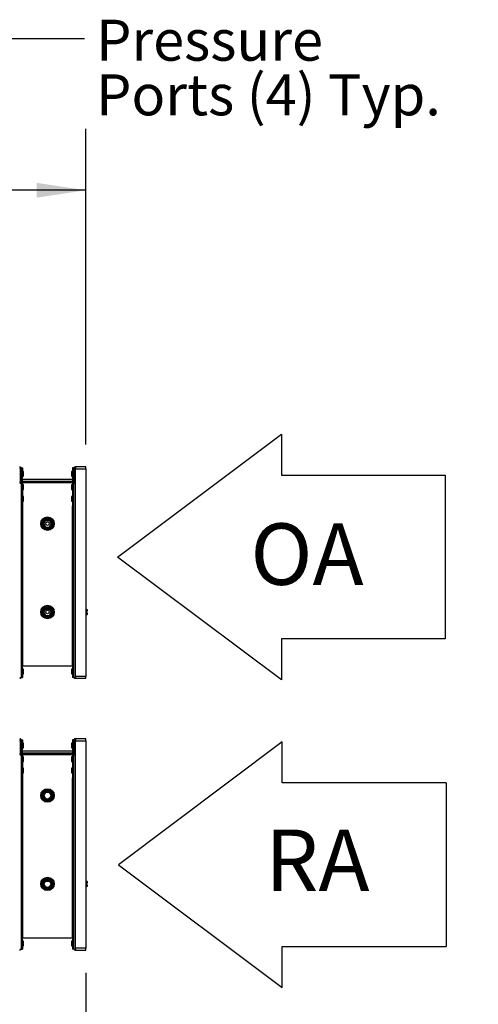
# Model space of a CAD drawing. Units: inches. Extents: x 0.3 to 10.6, y 0.4 to 8.2.
# Drawn here: x 6.7 to 7.6, y 2.4 to 4.5 of the extents above; entities that cross this region are included whole.
import ezdxf

# ---------------------------------------------------------------- set-up
doc = ezdxf.new("R2010")
doc.units = ezdxf.units.IN
doc.header["$MEASUREMENT"] = 0
doc.linetypes.add('HIDDEN', pattern=[0.075, 0.05, -0.025])
doc.layers.add('DRAWING_FORMAT_LINES', color=7, linetype='Continuous', lineweight=25)
doc.layers.add('SERVICE_AREA_LINE', color=7, linetype='HIDDEN')
doc.layers.add('TEXT', color=7, linetype='Continuous')
doc.styles.add('SLDTEXTSTYLE0', font='GOTHIC.TTF', dxfattribs={"width": 0.913})
doc.styles.get("Standard").update_dxf_attribs({"font": 'GOTHIC.TTF'})
doc.dimstyles.new('SLDDIMSTYLE2', dxfattribs={"dimtxt": 0.083333, "dimasz": 0.1, "dimexe": 0, "dimexo": 0.0625, "dimgap": 0.020833, "dimtad": 0, "dimdec": 6, "dimlfac": 32, "dimrnd": 1e-09, "dimzin": 12, "dimdsep": 46, "dimlunit": 5, "dimtxsty": 'SLDTEXTSTYLE0', "dimsah": 1, "dimcen": 0.09, "dimadec": 0, "dimazin": 3, "dimtfac": 1, "dimtdec": 3, "dimtofl": 0, "dimtmove": 0, "dimatfit": 3, "dimfxl": 1, "dimfrac": 2, "dimtolj": 1, "dimtzin": 12, "dimarcsym": 0})
doc.dimstyles.new('SLDDIMSTYLE3', dxfattribs={"dimtxt": 0.18, "dimasz": 0.1, "dimexe": 0, "dimexo": 0.0625, "dimgap": 0, "dimtad": 0, "dimtih": 1, "dimtoh": 1, "dimdec": 0, "dimrnd": 1e-09, "dimzin": 0, "dimdsep": 46, "dimlunit": 5, "dimtxsty": 'Standard', "dimsah": 1, "dimcen": 0.09, "dimadec": 0, "dimazin": 0, "dimtfac": 0.1, "dimtdec": 0, "dimtofl": 0, "dimtmove": 0, "dimatfit": 3, "dimfxl": 1, "dimfrac": 2, "dimtolj": 1, "dimtzin": 0, "dimarcsym": 0})
doc.dimstyles.new('SLDDIMSTYLE4', dxfattribs={"dimtxt": 0.083333, "dimasz": 0.1, "dimexe": 0, "dimexo": 0.0625, "dimgap": 0.020833, "dimtad": 0, "dimlfac": 32, "dimrnd": 1e-09, "dimzin": 12, "dimdsep": 46, "dimlunit": 5, "dimtxsty": 'SLDTEXTSTYLE0', "dimsah": 1, "dimcen": 0.09, "dimadec": 0, "dimazin": 3, "dimtfac": 1, "dimtdec": 3, "dimtmove": 0, "dimatfit": 0, "dimfxl": 1, "dimfrac": 2, "dimtolj": 1, "dimtzin": 12, "dimarcsym": 0})

# ---------------------------------------------------------------- blocks, each defined once
blk = doc.blocks.new('Block3')
at = {"layer": 'DRAWING_FORMAT_LINES'}
for p, q in [((132.909, 130.971), (140.909, 136.971)), ((140.909, 136.971), (140.909, 134.971)), ((140.909, 134.971), (148.909, 134.971)), ((148.909, 134.971), (148.909, 126.971)), ((140.909, 124.971), (132.909, 130.971)), ((148.909, 126.971), (140.909, 126.971)), ((140.909, 126.971), (140.909, 124.971))]:
    blk.add_line(p, q, dxfattribs=at)
blk = doc.blocks.new('_D_9')
at = {"layer": 'TEXT'}
for p, q in [((4.8295, 3.4328), (4.8295, 4.2295)), ((6.8391, 3.5879), (6.8391, 4.2295)), ((4.8295, 4.1045), (5.4796, 4.1045)), ((6.8391, 4.1045), (6.2546, 4.1045))]:
    blk.add_line(p, q, dxfattribs=at)
for points in [[(4.8295, 4.1045), (4.9295, 4.0895), (4.9295, 4.1195)], [(6.8391, 4.1045), (6.7391, 4.1195), (6.7391, 4.0895)]]:
    blk.add_solid(points, dxfattribs=at)
at = {"layer": 'TEXT', "char_height": 0.08333, "attachment_point": 1, "style": 'SLDTEXTSTYLE0'}
for s, insert in [('64 1/4"', (5.4796, 4.1448)), (' Overall', (5.8396, 4.1448))]:
    blk.add_mtext(s, dxfattribs=dict(at, insert=insert))
blk = doc.blocks.new('_D_12')
at = {"layer": 'TEXT'}
for p, q in [((6.8391, 2.5134), (6.8391, 2.1348)), ((6.6829, 2.4594), (6.6829, 2.1348)), ((6.6829, 2.2598), (6.4329, 2.2598)), ((6.8391, 2.2598), (6.9982, 2.2598))]:
    blk.add_line(p, q, dxfattribs=at)
for points in [[(6.6829, 2.2598), (6.5829, 2.2748), (6.5829, 2.2448)], [(6.8391, 2.2598), (6.9391, 2.2448), (6.9391, 2.2748)]]:
    blk.add_solid(points, dxfattribs=at)
at = {"layer": 'TEXT', "attachment_point": 1, "style": 'SLDTEXTSTYLE0'}
for s, insert, char_height in [('5"', (7.0262, 2.3663), 0.08333), (' Damper', (7.1222, 2.3663), 0.08333), ('Frames Typ.', (6.9982, 2.2339), 0.083333)]:
    blk.add_mtext(s, dxfattribs=dict(at, insert=insert, char_height=char_height))
blk = doc.blocks.new('SW_NOTE_4')
at = {"layer": 'TEXT', "color": 0, "attachment_point": 1, "style": 'SLDTEXTSTYLE0'}
for s, insert, char_height in [('Pressure', (0.0232, 0.038), 0.08333), ('Ports (4) Typ.', (0.0232, -0.0731), 0.083333)]:
    blk.add_mtext(s, dxfattribs=dict(at, insert=insert, char_height=char_height))

msp = doc.modelspace()

# ---------------------------------------------------------------- linework, layer by layer
at = {"color": 7, "linetype": 'Continuous', "lineweight": 25}
for p, q in [((6.70606449, 3.53696355), (6.70430789, 3.53696355)), ((6.70572445, 3.53791966), (6.70626102, 3.53791966)), ((6.70606449, 3.53696355), (6.70606449, 3.5132039)), ((6.70626102, 3.52904467), (6.70606449, 3.52904467)), ((6.70626102, 3.51457591), (6.70626102, 3.53791966)), ((6.70800392, 3.53999911), (6.70765155, 3.53999911)), ((6.70827664, 3.53999911), (6.70800392, 3.53999911)), ((6.7082454, 3.51457591), (6.7082454, 3.53791966)), ((6.70827664, 3.5329509), (6.7082454, 3.5329509)), ((6.71005789, 3.52904467), (6.7082454, 3.52904467)), ((6.70827664, 3.53999911), (6.70827664, 3.52904467)), ((6.70827664, 3.53999911), (6.71026102, 3.53999911)), ((6.71005789, 3.51945091), (6.71005789, 3.52904467)), ((6.71026102, 3.53999911), (6.71026102, 3.52235726)), ((6.7120735, 3.5329509), (6.71026102, 3.5329509)), ((6.71026102, 3.52335715), (6.7120735, 3.52335715)), ((6.7120735, 3.52815404), (6.7120735, 3.5329509)), ((6.7120735, 3.52335715), (6.7120735, 3.52815404)), ((6.81163607, 3.5329509), (6.80982351, 3.5329509)), ((6.80982351, 3.5329509), (6.80982351, 3.52815404)), ((6.80982351, 3.52815404), (6.80982351, 3.52335715)), ((6.80982351, 3.52335715), (6.81163607, 3.52335715)), ((6.81163607, 3.53999911), (6.81163607, 3.52235726)), ((6.81362044, 3.53999911), (6.81163607, 3.53999911)), ((6.81365168, 3.52904467), (6.81183912, 3.52904467)), ((6.81183912, 3.52904467), (6.81183912, 3.51945091)), ((6.81362044, 3.53999911), (6.81362044, 3.52904467)), ((6.81362044, 3.53999911), (6.81389309, 3.53999911)), ((6.81365168, 3.5329509), (6.81362044, 3.5329509)), ((6.81365168, 3.51457591), (6.81365168, 3.53791966)), ((6.81389309, 3.53999911), (6.81424553, 3.53999911)), ((6.81563606, 3.53791966), (6.81563606, 3.51457591)), ((6.81563606, 3.53791966), (6.81620813, 3.53791966)), ((6.81583259, 3.52904467), (6.81563606, 3.52904467)), ((6.81583259, 3.53696355), (6.81583259, 3.5132039)), ((6.81758912, 3.53696355), (6.81583259, 3.53696355)), ((6.81666367, 3.53791966), (6.81620813, 3.53791966)), ((6.81758912, 3.53791966), (6.81666367, 3.53791966)), ((6.83907356, 3.54185717), (6.81758912, 3.54185717)), ((6.81758912, 3.54185717), (6.81758912, 3.54126325)), ((6.81758912, 3.54126325), (6.81758912, 3.53791966)), ((6.81758912, 3.508583), (6.81758912, 3.53791966)), ((6.81758912, 3.53791966), (6.83907356, 3.53791966)), ((6.83907356, 3.53791966), (6.83907356, 3.54185717)), ((6.83907356, 3.53791966), (6.83907356, 3.11610716)), ((6.7082454, 3.508583), (6.70430789, 3.508583)), ((6.70523334, 3.51041968), (6.70568896, 3.50996407)), ((6.70606449, 3.51945091), (6.70626102, 3.51945091)), ((6.70626102, 3.51454467), (6.70606449, 3.51454467)), ((6.70626102, 3.51454467), (6.70626102, 3.51457591)), ((6.70626102, 3.51235001), (6.70626102, 3.51454467)), ((6.70663656, 3.51182282), (6.70709217, 3.51136725)), ((6.70681087, 3.51256906), (6.70800392, 3.51055502)), ((6.7082454, 3.51945091), (6.71005789, 3.51945091)), ((6.71019854, 3.51649788), (6.7082454, 3.51649788)), ((6.7082454, 3.11402769), (6.7082454, 3.508583)), ((6.7082454, 3.508583), (6.70827664, 3.508583)), ((6.70827664, 3.50560716), (6.7082454, 3.50560716)), ((6.70827664, 3.50955956), (6.70827664, 3.4626905)), ((6.70971124, 3.51156642), (6.70851812, 3.51358046)), ((6.71005789, 3.52235726), (6.71026102, 3.52235726)), ((6.71019854, 3.51060716), (6.7101189, 3.51060796)), ((6.81169855, 3.51649788), (6.71019854, 3.51649788)), ((6.81169855, 3.51259153), (6.71019854, 3.51259153)), ((6.81169855, 3.51060716), (6.71019854, 3.51060716)), ((6.71020624, 3.51021398), (6.81169077, 3.51021398)), ((6.71026102, 3.50955956), (6.71026102, 3.4626905)), ((6.7120735, 3.50560716), (6.71026102, 3.50560716)), ((6.7120735, 3.4960134), (6.7120735, 3.50560716)), ((6.81163607, 3.50560716), (6.80982351, 3.50560716)), ((6.80982351, 3.50560716), (6.80982351, 3.4960134)), ((6.81183912, 3.52235726), (6.81163607, 3.52235726)), ((6.81163607, 3.50955956), (6.81163607, 3.4626905)), ((6.81365168, 3.51649788), (6.81169855, 3.51649788)), ((6.81177818, 3.51060796), (6.81169855, 3.51060716)), ((6.81183912, 3.51945091), (6.81365168, 3.51945091)), ((6.81218584, 3.51156642), (6.81337896, 3.51358046)), ((6.81362044, 3.50955956), (6.81362044, 3.4626905)), ((6.81362044, 3.508583), (6.81365168, 3.508583)), ((6.81365168, 3.50560716), (6.81362044, 3.50560716)), ((6.81365168, 3.508583), (6.81365168, 3.11402769)), ((6.81758912, 3.508583), (6.81365168, 3.508583)), ((6.81508621, 3.51256906), (6.81389309, 3.51055502)), ((6.81526052, 3.51182282), (6.81480491, 3.51136725)), ((6.81563606, 3.51945091), (6.81583259, 3.51945091)), ((6.81563606, 3.51457591), (6.81563606, 3.51454467)), ((6.81583259, 3.51454467), (6.81563606, 3.51454467)), ((6.81563606, 3.51454467), (6.81563606, 3.51235001)), ((6.81620813, 3.50996407), (6.81666367, 3.51041968)), ((6.81758912, 3.11610716), (6.81758912, 3.508583)), ((6.7082454, 3.4960134), (6.70827664, 3.4960134)), ((6.71026102, 3.4960134), (6.7120735, 3.4960134)), ((6.80982351, 3.4960134), (6.81163607, 3.4960134)), ((6.81362044, 3.4960134), (6.81365168, 3.4960134)), ((6.70827664, 3.48216966), (6.7082454, 3.48216966)), ((6.7082454, 3.4725759), (6.70827664, 3.4725759)), ((6.7120735, 3.48216966), (6.71026102, 3.48216966)), ((6.71026102, 3.4725759), (6.7120735, 3.4725759)), ((6.7120735, 3.4725759), (6.7120735, 3.48216966)), ((6.81163607, 3.48216966), (6.80982351, 3.48216966)), ((6.80982351, 3.48216966), (6.80982351, 3.4725759)), ((6.80982351, 3.4725759), (6.81163607, 3.4725759)), ((6.81365168, 3.48216966), (6.81362044, 3.48216966)), ((6.81362044, 3.4725759), (6.81365168, 3.4725759)), ((6.71026102, 3.4626905), (6.70827664, 3.4626905)), ((6.81362044, 3.4626905), (6.81163607, 3.4626905)), ((6.75697924, 3.43349779), (6.75300997, 3.4266228)), ((6.75300997, 3.4266228), (6.75697924, 3.41974777)), ((6.75333395, 3.42609543), (6.75314923, 3.42638157)), ((6.75672323, 3.43294244), (6.75333395, 3.42707199)), ((6.75672323, 3.42022498), (6.75333395, 3.42609543)), ((6.76545266, 3.43249324), (6.75646393, 3.43249324)), ((6.76491785, 3.43349779), (6.75697924, 3.43349779)), ((6.76434761, 3.43343073), (6.75756898, 3.43343073)), ((6.76888711, 3.4266228), (6.76491785, 3.43349779)), ((6.76491785, 3.41974777), (6.76888711, 3.4266228)), ((6.76858264, 3.42707199), (6.76519336, 3.43294244)), ((6.75697924, 3.41974777), (6.76491785, 3.41974777)), ((6.75697924, 3.25381028), (6.75300997, 3.24693529)), ((6.75300997, 3.24693529), (6.75697924, 3.24006028)), ((6.75333395, 3.24640794), (6.75314923, 3.24669408)), ((6.75672323, 3.25325495), (6.75333395, 3.2473845)), ((6.75672323, 3.24053749), (6.75333395, 3.24640794)), ((6.75646393, 3.25280574), (6.76545266, 3.25280574)), ((6.76491785, 3.25381028), (6.75697924, 3.25381028)), ((6.76434761, 3.25374324), (6.75756898, 3.25374324)), ((6.76888711, 3.24693529), (6.76491785, 3.25381028)), ((6.76491785, 3.24006028), (6.76888711, 3.24693529)), ((6.76858264, 3.2473845), (6.76519336, 3.25325495)), ((6.83907356, 3.25245), (6.8408367, 3.25217911)), ((6.83907356, 3.25138796), (6.84067529, 3.2511416)), ((6.84045214, 3.24935002), (6.83907356, 3.24947928)), ((6.83907356, 3.24842467), (6.84035409, 3.24830461)), ((6.84035409, 3.24547506), (6.83907356, 3.24535499)), ((6.83907356, 3.24430038), (6.84045214, 3.24442965)), ((6.75697924, 3.24006028), (6.76491785, 3.24006028)), ((6.84067529, 3.24263806), (6.83907356, 3.2423917)), ((6.8408367, 3.24160055), (6.83907356, 3.24132966)), ((6.71019854, 3.13752894), (6.7082454, 3.13752894)), ((6.71005789, 3.1345759), (6.7082454, 3.1345759)), ((6.70851812, 3.13166957), (6.7082454, 3.13166957)), ((6.71005789, 3.13066966), (6.7082454, 3.13066966)), ((6.70971124, 3.13166957), (6.70851812, 3.13166957)), ((6.71026102, 3.13166957), (6.70971124, 3.13166957)), ((6.71005789, 3.13166957), (6.71005789, 3.1345759)), ((6.71005789, 3.12587278), (6.71005789, 3.13066966)), ((6.71005789, 3.12107591), (6.71005789, 3.12587278)), ((6.71019854, 3.13752894), (6.81169855, 3.13752894)), ((6.71026102, 3.13166957), (6.71026102, 3.11402769)), ((6.7120735, 3.13066966), (6.71026102, 3.13066966)), ((6.7120735, 3.12587278), (6.7120735, 3.13066966)), ((6.7120735, 3.12107591), (6.7120735, 3.12587278)), ((6.81163607, 3.13066966), (6.80982351, 3.13066966)), ((6.80982351, 3.13066966), (6.80982351, 3.12587278)), ((6.80982351, 3.12587278), (6.80982351, 3.12107591)), ((6.81163607, 3.13166957), (6.81163607, 3.11402769)), ((6.81218584, 3.13166957), (6.81163607, 3.13166957)), ((6.81365168, 3.13752894), (6.81169855, 3.13752894)), ((6.81365168, 3.1345759), (6.81183912, 3.1345759)), ((6.81183912, 3.1345759), (6.81183912, 3.13166957)), ((6.81365168, 3.13066966), (6.81183912, 3.13066966)), ((6.81183912, 3.13066966), (6.81183912, 3.12587278)), ((6.81183912, 3.12587278), (6.81183912, 3.12107591)), ((6.81218584, 3.13166957), (6.81337896, 3.13166957)), ((6.81337896, 3.13166957), (6.81365168, 3.13166957)), ((6.70430789, 3.11402769), (6.7082454, 3.11402769)), ((6.7082454, 3.12107591), (6.71005789, 3.12107591)), ((6.70851812, 3.11402769), (6.7082454, 3.11402769)), ((6.70851812, 3.11402769), (6.70971124, 3.11402769)), ((6.70971124, 3.11402769), (6.71026102, 3.11402769)), ((6.71026102, 3.12107591), (6.7120735, 3.12107591)), ((6.80982351, 3.12107591), (6.81163607, 3.12107591)), ((6.81218584, 3.11402769), (6.81163607, 3.11402769)), ((6.81183912, 3.12107591), (6.81365168, 3.12107591)), ((6.81337896, 3.11402769), (6.81218584, 3.11402769)), ((6.81365168, 3.11402769), (6.81337896, 3.11402769)), ((6.81365168, 3.11402769), (6.81758912, 3.11402769)), ((6.83907356, 3.11610716), (6.81758912, 3.11610716)), ((6.81758912, 3.11402769), (6.81758912, 3.11610716)), ((6.81758912, 3.11402769), (6.81758912, 3.11216966)), ((6.81758912, 3.11216966), (6.83907356, 3.11216966)), ((6.83907356, 3.11216966), (6.83907356, 3.11610716)), ((6.70606449, 2.98424481), (6.70430789, 2.98424481)), ((6.70572445, 2.98520091), (6.70626102, 2.98520091)), ((6.70606449, 2.98424481), (6.70606449, 2.96048515)), ((6.70626102, 2.96185715), (6.70626102, 2.98520091)), ((6.70800392, 2.98728037), (6.70765155, 2.98728037)), ((6.70827664, 2.98728037), (6.70800392, 2.98728037)), ((6.7082454, 2.96185715), (6.7082454, 2.98520091)), ((6.70827664, 2.98728037), (6.71026102, 2.98728037)), ((6.70827664, 2.98728037), (6.70827664, 2.97632591)), ((6.71026102, 2.98728037), (6.71026102, 2.96963849)), ((6.81163607, 2.98728037), (6.81163607, 2.96963849)), ((6.81362044, 2.98728037), (6.81163607, 2.98728037)), ((6.81362044, 2.98728037), (6.81362044, 2.97632591)), ((6.81362044, 2.98728037), (6.81389309, 2.98728037)), ((6.81365168, 2.96185715), (6.81365168, 2.98520091)), ((6.81389309, 2.98728037), (6.81424553, 2.98728037)), ((6.81563606, 2.98520091), (6.81563606, 2.96185715)), ((6.81563606, 2.98520091), (6.81620813, 2.98520091)), ((6.81583259, 2.98424481), (6.81583259, 2.96048515)), ((6.81758912, 2.98424481), (6.81583259, 2.98424481)), ((6.81666367, 2.98520091), (6.81620813, 2.98520091)), ((6.81758912, 2.98520091), (6.81666367, 2.98520091)), ((6.83907356, 2.98913841), (6.81758912, 2.98913841)), ((6.81758912, 2.98913841), (6.81758912, 2.98854452)), ((6.81758912, 2.98854452), (6.81758912, 2.98520091)), ((6.81758912, 2.98520091), (6.83907356, 2.98520091)), ((6.81758912, 2.95586425), (6.81758912, 2.98520091)), ((6.83907356, 2.98520091), (6.83907356, 2.98913841)), ((6.83907356, 2.98520091), (6.83907356, 2.56338841)), ((6.70626102, 2.97632591), (6.70606449, 2.97632591)), ((6.70606449, 2.96673216), (6.70626102, 2.96673216)), ((6.70827664, 2.98023216), (6.7082454, 2.98023216)), ((6.71005789, 2.97632591), (6.7082454, 2.97632591)), ((6.7082454, 2.96673216), (6.71005789, 2.96673216)), ((6.71019854, 2.96377913), (6.7082454, 2.96377913)), ((6.71005789, 2.96673216), (6.71005789, 2.97632591)), ((6.71005789, 2.96963849), (6.71026102, 2.96963849)), ((6.81169855, 2.96377913), (6.71019854, 2.96377913)), ((6.7120735, 2.98023216), (6.71026102, 2.98023216)), ((6.71026102, 2.97063841), (6.7120735, 2.97063841)), ((6.7120735, 2.97543528), (6.7120735, 2.98023216)), ((6.7120735, 2.97063841), (6.7120735, 2.97543528)), ((6.81163607, 2.98023216), (6.80982351, 2.98023216)), ((6.80982351, 2.98023216), (6.80982351, 2.97543528)), ((6.80982351, 2.97543528), (6.80982351, 2.97063841)), ((6.80982351, 2.97063841), (6.81163607, 2.97063841)), ((6.81183912, 2.96963849), (6.81163607, 2.96963849)), ((6.81365168, 2.96377913), (6.81169855, 2.96377913)), ((6.81365168, 2.97632591), (6.81183912, 2.97632591)), ((6.81183912, 2.97632591), (6.81183912, 2.96673216)), ((6.81183912, 2.96673216), (6.81365168, 2.96673216)), ((6.81365168, 2.98023216), (6.81362044, 2.98023216)), ((6.81583259, 2.97632591), (6.81563606, 2.97632591)), ((6.81563606, 2.96673216), (6.81583259, 2.96673216)), ((6.7082454, 2.95586425), (6.70430789, 2.95586425)), ((6.70523334, 2.95770092), (6.70568896, 2.95724532)), ((6.70626102, 2.96182591), (6.70606449, 2.96182591)), ((6.70626102, 2.96182591), (6.70626102, 2.96185715)), ((6.70626102, 2.95963125), (6.70626102, 2.96182591)), ((6.70663656, 2.95910409), (6.70709217, 2.95864848)), ((6.70681087, 2.95985032), (6.70800392, 2.95783627)), ((6.7082454, 2.56130896), (6.7082454, 2.95586425)), ((6.7082454, 2.95586425), (6.70827664, 2.95586425)), ((6.70827664, 2.95288841), (6.7082454, 2.95288841)), ((6.7082454, 2.94329466), (6.70827664, 2.94329466)), ((6.70827664, 2.95684081), (6.70827664, 2.90997175)), ((6.70971124, 2.95884765), (6.70851812, 2.9608617)), ((6.71019854, 2.95788841), (6.7101189, 2.95788922)), ((6.81169855, 2.95987279), (6.71019854, 2.95987279)), ((6.81169855, 2.95788841), (6.71019854, 2.95788841)), ((6.71020624, 2.95749522), (6.81169077, 2.95749522)), ((6.71026102, 2.95684081), (6.71026102, 2.90997175)), ((6.7120735, 2.95288841), (6.71026102, 2.95288841)), ((6.71026102, 2.94329466), (6.7120735, 2.94329466)), ((6.7120735, 2.94329466), (6.7120735, 2.95288841)), ((6.81163607, 2.95288841), (6.80982351, 2.95288841)), ((6.80982351, 2.95288841), (6.80982351, 2.94329466)), ((6.80982351, 2.94329466), (6.81163607, 2.94329466)), ((6.81163607, 2.95684081), (6.81163607, 2.90997175)), ((6.81177818, 2.95788922), (6.81169855, 2.95788841)), ((6.81218584, 2.95884765), (6.81337896, 2.9608617)), ((6.81362044, 2.95684081), (6.81362044, 2.90997175)), ((6.81362044, 2.95586425), (6.81365168, 2.95586425)), ((6.81365168, 2.95288841), (6.81362044, 2.95288841)), ((6.81362044, 2.94329466), (6.81365168, 2.94329466)), ((6.81365168, 2.95586425), (6.81365168, 2.56130896)), ((6.81758912, 2.95586425), (6.81365168, 2.95586425)), ((6.81508621, 2.95985032), (6.81389309, 2.95783627)), ((6.81526052, 2.95910409), (6.81480491, 2.95864848)), ((6.81563606, 2.96185715), (6.81563606, 2.96182591)), ((6.81583259, 2.96182591), (6.81563606, 2.96182591)), ((6.81563606, 2.96182591), (6.81563606, 2.95963125)), ((6.81620813, 2.95724532), (6.81666367, 2.95770092)), ((6.81758912, 2.56338841), (6.81758912, 2.95586425)), ((6.70827664, 2.92945091), (6.7082454, 2.92945091)), ((6.7120735, 2.92945091), (6.71026102, 2.92945091)), ((6.7120735, 2.91985716), (6.7120735, 2.92945091)), ((6.81163607, 2.92945091), (6.80982351, 2.92945091)), ((6.80982351, 2.92945091), (6.80982351, 2.91985716)), ((6.81365168, 2.92945091), (6.81362044, 2.92945091)), ((6.7082454, 2.91985716), (6.70827664, 2.91985716)), ((6.71026102, 2.90997175), (6.70827664, 2.90997175)), ((6.71026102, 2.91985716), (6.7120735, 2.91985716)), ((6.80982351, 2.91985716), (6.81163607, 2.91985716)), ((6.81362044, 2.90997175), (6.81163607, 2.90997175)), ((6.81362044, 2.91985716), (6.81365168, 2.91985716)), ((6.75697924, 2.88077903), (6.75300997, 2.87390404)), ((6.75300997, 2.87390404), (6.75697924, 2.86702903)), ((6.75333395, 2.87337669), (6.75314923, 2.87366283)), ((6.75672323, 2.88022371), (6.75333395, 2.87435326)), ((6.75672323, 2.86750624), (6.75333395, 2.87337669)), ((6.75409096, 2.87206554), (6.75405679, 2.87560524)), ((6.75914189, 2.86702903), (6.75596248, 2.86882401)), ((6.755996, 2.87896402), (6.757369, 2.87977449)), ((6.76545266, 2.87977449), (6.75646393, 2.87977449)), ((6.76491785, 2.88077903), (6.75697924, 2.88077903)), ((6.75697924, 2.86702903), (6.76491785, 2.86702903)), ((6.76434761, 2.88071199), (6.75756898, 2.88071199)), ((6.76599913, 2.86890192), (6.76282626, 2.86702903)), ((6.76453454, 2.87977449), (6.76589669, 2.87900549)), ((6.76888711, 2.87390404), (6.76491785, 2.88077903)), ((6.76491785, 2.86702903), (6.76888711, 2.87390404)), ((6.76858264, 2.87435326), (6.76519336, 2.88022371)), ((6.76780656, 2.87569748), (6.76784132, 2.87209271)), ((6.75697924, 2.70109153), (6.75300997, 2.69421653)), ((6.75300997, 2.69421653), (6.75697924, 2.68734154)), ((6.75333395, 2.6936892), (6.75314923, 2.69397531)), ((6.75672323, 2.70053622), (6.75333395, 2.69466577)), ((6.75672323, 2.68781875), (6.75333395, 2.6936892)), ((6.75409096, 2.69237801), (6.75405679, 2.69591774)), ((6.75914189, 2.68734154), (6.75596248, 2.6891365)), ((6.755996, 2.69927651), (6.757369, 2.70008698)), ((6.75646393, 2.70008698), (6.76545266, 2.70008698)), ((6.76491785, 2.70109153), (6.75697924, 2.70109153)), ((6.75697924, 2.68734154), (6.76491785, 2.68734154)), ((6.76434761, 2.7010245), (6.75756898, 2.7010245)), ((6.76599913, 2.68921441), (6.76282626, 2.68734154)), ((6.76453454, 2.70008698), (6.76589669, 2.69931798)), ((6.76888711, 2.69421653), (6.76491785, 2.70109153)), ((6.76491785, 2.68734154), (6.76888711, 2.69421653)), ((6.76858264, 2.69466577), (6.76519336, 2.70053622)), ((6.76780656, 2.69600999), (6.76784132, 2.69240522)), ((6.83907356, 2.69973125), (6.8408367, 2.69946036)), ((6.83907356, 2.69866921), (6.84067529, 2.69842285)), ((6.84045214, 2.69663126), (6.83907356, 2.69676051)), ((6.83907356, 2.69570592), (6.84035409, 2.69558587)), ((6.84035409, 2.6927563), (6.83907356, 2.69263625)), ((6.83907356, 2.69158162), (6.84045214, 2.69171087)), ((6.84067529, 2.68991932), (6.83907356, 2.68967296)), ((6.8408367, 2.68888182), (6.83907356, 2.68861089)), ((6.71019854, 2.58481018), (6.7082454, 2.58481018)), ((6.71019854, 2.58481018), (6.81169855, 2.58481018)), ((6.81365168, 2.58481018), (6.81169855, 2.58481018)), ((6.71005789, 2.58185716), (6.7082454, 2.58185716)), ((6.70851812, 2.57895081), (6.7082454, 2.57895081)), ((6.71005789, 2.57795092), (6.7082454, 2.57795092)), ((6.7082454, 2.56835716), (6.71005789, 2.56835716)), ((6.70971124, 2.57895081), (6.70851812, 2.57895081)), ((6.71026102, 2.57895081), (6.70971124, 2.57895081)), ((6.71005789, 2.57895081), (6.71005789, 2.58185716)), ((6.71005789, 2.57315402), (6.71005789, 2.57795092)), ((6.71005789, 2.56835716), (6.71005789, 2.57315402)), ((6.71026102, 2.57895081), (6.71026102, 2.56130896)), ((6.7120735, 2.57795092), (6.71026102, 2.57795092)), ((6.71026102, 2.56835716), (6.7120735, 2.56835716)), ((6.7120735, 2.57315402), (6.7120735, 2.57795092)), ((6.7120735, 2.56835716), (6.7120735, 2.57315402)), ((6.81163607, 2.57795092), (6.80982351, 2.57795092)), ((6.80982351, 2.57795092), (6.80982351, 2.57315402)), ((6.80982351, 2.57315402), (6.80982351, 2.56835716)), ((6.80982351, 2.56835716), (6.81163607, 2.56835716)), ((6.81163607, 2.57895081), (6.81163607, 2.56130896)), ((6.81218584, 2.57895081), (6.81163607, 2.57895081)), ((6.81365168, 2.58185716), (6.81183912, 2.58185716)), ((6.81183912, 2.58185716), (6.81183912, 2.57895081)), ((6.81365168, 2.57795092), (6.81183912, 2.57795092)), ((6.81183912, 2.57795092), (6.81183912, 2.57315402)), ((6.81183912, 2.57315402), (6.81183912, 2.56835716)), ((6.81183912, 2.56835716), (6.81365168, 2.56835716)), ((6.81218584, 2.57895081), (6.81337896, 2.57895081)), ((6.81337896, 2.57895081), (6.81365168, 2.57895081)), ((6.81758912, 2.56130896), (6.81758912, 2.56338841)), ((6.83907356, 2.56338841), (6.81758912, 2.56338841)), ((6.83907356, 2.55945089), (6.83907356, 2.56338841)), ((6.70430789, 2.56130896), (6.7082454, 2.56130896)), ((6.70851812, 2.56130896), (6.7082454, 2.56130896)), ((6.70851812, 2.56130896), (6.70971124, 2.56130896)), ((6.70971124, 2.56130896), (6.71026102, 2.56130896)), ((6.81218584, 2.56130896), (6.81163607, 2.56130896)), ((6.81337896, 2.56130896), (6.81218584, 2.56130896)), ((6.81365168, 2.56130896), (6.81337896, 2.56130896)), ((6.81365168, 2.56130896), (6.81758912, 2.56130896)), ((6.81758912, 2.56130896), (6.81758912, 2.55945089)), ((6.81758912, 2.55945089), (6.83907356, 2.55945089))]:
    msp.add_line(p, q, dxfattribs=at)
at = {"color": 8, "linetype": 'Continuous', "lineweight": 25}
for p, q in [((6.70800392, 3.53999911), (6.70800392, 3.53927733)), ((6.81389309, 3.53999911), (6.81389309, 3.53927733)), ((6.81620813, 3.53791966), (6.81620813, 3.53696355)), ((6.81666367, 3.53696355), (6.81666367, 3.53791966)), ((6.71019854, 3.51259153), (6.71019854, 3.51649788)), ((6.71019854, 3.51025835), (6.71019854, 3.51060716)), ((6.81169855, 3.51649788), (6.81169855, 3.51259153)), ((6.81169855, 3.51060716), (6.81169855, 3.51025835)), ((6.71019854, 3.4626905), (6.71019854, 3.13752894)), ((6.81169855, 3.13752894), (6.81169855, 3.4626905)), ((6.70851812, 3.13066966), (6.70851812, 3.13166957)), ((6.70971124, 3.13166957), (6.70971124, 3.13066966)), ((6.81218584, 3.13066966), (6.81218584, 3.13166957)), ((6.81337896, 3.13066966), (6.81337896, 3.13166957)), ((6.70851812, 3.11402769), (6.70851812, 3.12107591)), ((6.70971124, 3.12107591), (6.70971124, 3.11402769)), ((6.81218584, 3.11402769), (6.81218584, 3.12107591)), ((6.81337896, 3.11402769), (6.81337896, 3.12107591)), ((6.70800392, 2.98728037), (6.70800392, 2.98655857)), ((6.81389309, 2.98728037), (6.81389309, 2.98655857)), ((6.81620813, 2.98520091), (6.81620813, 2.98424481)), ((6.81666367, 2.98424481), (6.81666367, 2.98520091)), ((6.71019854, 2.95987279), (6.71019854, 2.96377913)), ((6.81169855, 2.96377913), (6.81169855, 2.95987279)), ((6.71019854, 2.95753959), (6.71019854, 2.95788841)), ((6.81169855, 2.95788841), (6.81169855, 2.95753959)), ((6.71019854, 2.90997175), (6.71019854, 2.58481018)), ((6.81169855, 2.58481018), (6.81169855, 2.90997175)), ((6.70851812, 2.57795092), (6.70851812, 2.57895081)), ((6.70851812, 2.56130896), (6.70851812, 2.56835716)), ((6.70971124, 2.57895081), (6.70971124, 2.57795092)), ((6.70971124, 2.56835716), (6.70971124, 2.56130896)), ((6.81218584, 2.57795092), (6.81218584, 2.57895081)), ((6.81218584, 2.56130896), (6.81218584, 2.56835716)), ((6.81337896, 2.57795092), (6.81337896, 2.57895081)), ((6.81337896, 2.56130896), (6.81337896, 2.56835716))]:
    msp.add_line(p, q, dxfattribs=at)
at = {"color": 7, "linetype": 'Continuous', "lineweight": 25, "flags": 128}
for points in [[(6.75333395, 3.42707199), (6.7530847, 3.42669899), (6.75301598, 3.42661235)], [(6.76887457, 3.42664454), (6.76883189, 3.42669899), (6.76858264, 3.42707199)], [(6.75333395, 2.87435326), (6.7530847, 2.87398023), (6.75299222, 2.87386497)], [(6.76887457, 2.87392578), (6.76883189, 2.87398023), (6.76858264, 2.87435326)]]:
    msp.add_lwpolyline(points, dxfattribs=at)
at = {"color": 7, "linetype": 'Continuous', "lineweight": 25}
for centre, radius in [((6.76094847, 3.42662279), 0.01370313), ((6.76094853, 3.42662278), 0.01178125), ((6.76094853, 3.42662278), 0.00979687), ((6.76094853, 3.42662278), 0.00976563), ((6.76097109, 3.42658372), 0.00359375), ((6.76094847, 3.24693528), 0.01370312), ((6.76094853, 3.24693528), 0.01178125), ((6.76094853, 3.24693528), 0.00979688), ((6.76094853, 3.24693528), 0.00976562), ((6.7609519, 3.24688514), 0.00359375), ((6.76094847, 2.87390404), 0.01370312), ((6.76094853, 2.87390403), 0.01178125), ((6.76094853, 2.87390403), 0.00979688), ((6.76094853, 2.87390403), 0.00976563), ((6.76094847, 2.69421653), 0.01370313), ((6.76094853, 2.69421653), 0.01178125), ((6.76094853, 2.69421653), 0.00979687), ((6.76094853, 2.69421653), 0.00976563)]:
    msp.add_circle(centre, radius, dxfattribs=at)
for centre, radius, start, end in [((6.70430791, 3.53791966), 0.0039375, 0, 90), ((6.70430791, 3.53791966), 0.00195313, 0, 90), ((6.70232353, 3.53593528), 0.0039375, 0, 59.73711331), ((6.81758916, 3.53791966), 0.0039375, 90, 180), ((6.81758916, 3.53791966), 0.00195313, 90, 180), ((6.70801761, 3.5132039), 0.0039375, 199.58490326, 225), ((6.70430791, 3.508583), 0.00195312, 0, 45), ((6.70801761, 3.5132039), 0.00195312, 180, 225), ((6.71019853, 3.51457591), 0.0039375, 180, 210.64211168), ((6.71019853, 3.51454466), 0.0039375, 180, 215.79730628), ((6.70430791, 3.508583), 0.0039375, 0, 45), ((6.70632353, 3.50955956), 0.00195313, 0, 30.64211168), ((6.71019853, 3.51457591), 0.00195313, 180, 210.64211168), ((6.71019853, 3.51454466), 0.00195313, 217.96427477, 270), ((6.70632353, 3.50955956), 0.0039375, 0, 30.64211168), ((6.81557353, 3.50955956), 0.0039375, 149.35788832, 180), ((6.81169853, 3.51454466), 0.00195313, 270, 322.03572523), ((6.81169853, 3.51457591), 0.00195313, 329.35788832, 0), ((6.81557353, 3.50955956), 0.00195313, 149.35788832, 180), ((6.81758916, 3.508583), 0.0039375, 135, 180), ((6.81169853, 3.51454466), 0.0039375, 324.20269372, 0), ((6.81169853, 3.51457591), 0.0039375, 329.35788832, 0), ((6.81387946, 3.5132039), 0.00195313, 315, 0), ((6.81758916, 3.508583), 0.00195313, 135, 180), ((6.81387946, 3.5132039), 0.0039375, 315, 340.41509674), ((6.75756899, 3.43245417), 0.00097656, 90, 150), ((6.7643476, 3.43245417), 0.00097656, 30, 90), ((6.75756899, 3.42071327), 0.00097656, 210, 261.36251234), ((6.7643476, 3.42071327), 0.00097656, 278.63748766, 330), ((6.75036376, 3.24909934), 0.00342969, 320.03130799, 330), ((6.75756899, 3.25276667), 0.00097656, 90, 150), ((6.7643476, 3.25276667), 0.00097656, 30, 90), ((6.77155284, 3.24909934), 0.00342969, 210, 218.65572472), ((6.84053642, 3.25024921), 0.00195312, 264.64378562, 81.15623836), ((6.84053642, 3.24353046), 0.00195313, 278.84376167, 95.35621441), ((6.84053642, 3.25024921), 0.00090313, 264.64378562, 81.15623836), ((6.84053642, 3.24353046), 0.00090312, 278.84376167, 95.35621441), ((6.75756899, 3.24102577), 0.00097656, 210, 261.36251234), ((6.7643476, 3.24102577), 0.00097656, 278.63748766, 330), ((6.70430791, 3.11610716), 0.0039375, 270, 328.12162096), ((6.81758916, 3.11610716), 0.0039375, 211.87837904, 270), ((6.70430791, 2.98520091), 0.0039375, 0, 90), ((6.70430791, 2.98520091), 0.00195312, 0, 90), ((6.70232353, 2.98321653), 0.0039375, 0, 59.73711331), ((6.81758916, 2.98520091), 0.0039375, 90, 180), ((6.81758916, 2.98520091), 0.00195312, 90, 180), ((6.70801761, 2.96048515), 0.0039375, 199.58490326, 225), ((6.70430791, 2.95586425), 0.00195312, 0, 45), ((6.70801761, 2.96048515), 0.00195312, 180, 225), ((6.71019853, 2.96185716), 0.0039375, 180, 210.64211168), ((6.71019853, 2.96182591), 0.0039375, 180, 215.79730628), ((6.70430791, 2.95586425), 0.0039375, 0, 45), ((6.70632353, 2.95684081), 0.00195313, 0, 30.64211168), ((6.71019853, 2.96185716), 0.00195313, 180, 210.64211168), ((6.71019853, 2.96182591), 0.00195313, 217.96427477, 270), ((6.70632353, 2.95684081), 0.0039375, 0, 30.64211168), ((6.81557353, 2.95684081), 0.0039375, 149.35788832, 180), ((6.81169853, 2.96182591), 0.00195313, 270, 322.03572523), ((6.81169853, 2.96185716), 0.00195313, 329.35788832, 0), ((6.81557353, 2.95684081), 0.00195312, 149.35788832, 180), ((6.81758916, 2.95586425), 0.0039375, 135, 180), ((6.81169853, 2.96182591), 0.0039375, 324.20269372, 0), ((6.81169853, 2.96185716), 0.0039375, 329.35788832, 0), ((6.81387946, 2.96048515), 0.00195313, 315, 0), ((6.81758916, 2.95586425), 0.00195312, 135, 180), ((6.81387946, 2.96048515), 0.0039375, 315, 340.41509674), ((6.75756899, 2.87973542), 0.00097656, 90, 150), ((6.75756899, 2.86799452), 0.00097656, 210, 261.36251234), ((6.7643476, 2.87973542), 0.00097656, 30, 90), ((6.7643476, 2.86799452), 0.00097656, 278.63748766, 330), ((6.75036376, 2.69638059), 0.00342969, 320.03130092, 330), ((6.75756899, 2.70004792), 0.00097656, 90, 150), ((6.75756899, 2.68830702), 0.00097656, 210, 261.36251234), ((6.7643476, 2.70004792), 0.00097656, 30, 90), ((6.7643476, 2.68830702), 0.00097656, 278.63748766, 330), ((6.77155284, 2.69638059), 0.00342969, 210, 218.65572472), ((6.84053642, 2.69753046), 0.00195312, 264.64378562, 81.15623836), ((6.84053642, 2.69081171), 0.00195313, 278.84376167, 95.35621441), ((6.84053642, 2.69753046), 0.00090313, 264.64378562, 81.15623836), ((6.84053642, 2.69081171), 0.00090313, 278.84376167, 95.35621441), ((6.70430791, 2.56338841), 0.0039375, 270, 328.12162096), ((6.81758916, 2.56338841), 0.0039375, 211.87837904, 270)]:
    msp.add_arc(centre, radius, start, end, dxfattribs=at)
at = {"layer": 'DRAWING_FORMAT_LINES'}
for p, q in [((7.23839208, 2.98330249), (6.90505874, 2.73330249)), ((7.23839208, 2.89996915), (7.23839208, 2.98330249)), ((7.57172541, 2.89996915), (7.23839208, 2.89996915)), ((7.57172541, 2.89996915), (7.57172541, 2.56663582)), ((6.90505874, 2.73330249), (7.23839208, 2.48330249)), ((7.23839208, 2.48330249), (7.23839208, 2.56663582)), ((7.23839208, 2.56663582), (7.57172541, 2.56663582))]:
    msp.add_line(p, q, dxfattribs=at)

# ---------------------------------------------------------------- block references
at = {"color": 7, "linetype": 'Continuous', "xscale": 0.04166666666666666, "yscale": 0.04166666666666666, "zscale": 0.04166666666666666}
msp.add_blockref('Block3', (1.36535668, -2.09829232), dxfattribs=at)
at = {"layer": 'TEXT'}
msp.add_blockref('SW_NOTE_4', (6.83647014, 4.4132898), dxfattribs=at)

# ---------------------------------------------------------------- texts
at = {"layer": 'SERVICE_AREA_LINE', "char_height": 0.125, "attachment_point": 1, "style": 'SLDTEXTSTYLE0'}
for s, insert in [('OA', (7.17353935, 3.42718917)), ('RA', (7.20384774, 2.80476568))]:
    msp.add_mtext(s, dxfattribs=dict(at, insert=insert))

# ---------------------------------------------------------------- dimensions: what is measured, and where the dimension line sits
at = {"layer": 'TEXT'}
for base, p1, p2, text, dimstyle, picture, middle in [((6.83907353, 4.10454844), (4.82954228, 3.38279031), (6.83907353, 3.53791966), '<> Overall', 'SLDDIMSTYLE2', '_D_9', (5.86711306, 4.10454844)), ((6.83907353, 2.2598184), (6.68285478, 2.5094375), (6.83907353, 2.56338841), '<> Damper\\PFrames Typ.', 'SLDDIMSTYLE4', '_D_12', (7.31167525, 2.2598184))]:
    dim = msp.add_linear_dim(base=base, p1=p1, p2=p2, text=text, dimstyle=dimstyle, dxfattribs=at)
    dim.commit()
    dim.dimension.update_dxf_attribs({"geometry": picture, "text_midpoint": middle, "dimtype": 160})

# ---------------------------------------------------------------- leaders
msp.add_leader([(6.29313582, 3.21414098), (6.67320568, 4.4132898), (6.83647014, 4.4132898)], dimstyle='SLDDIMSTYLE3', dxfattribs=at)

doc.saveas('drawing.dxf')
